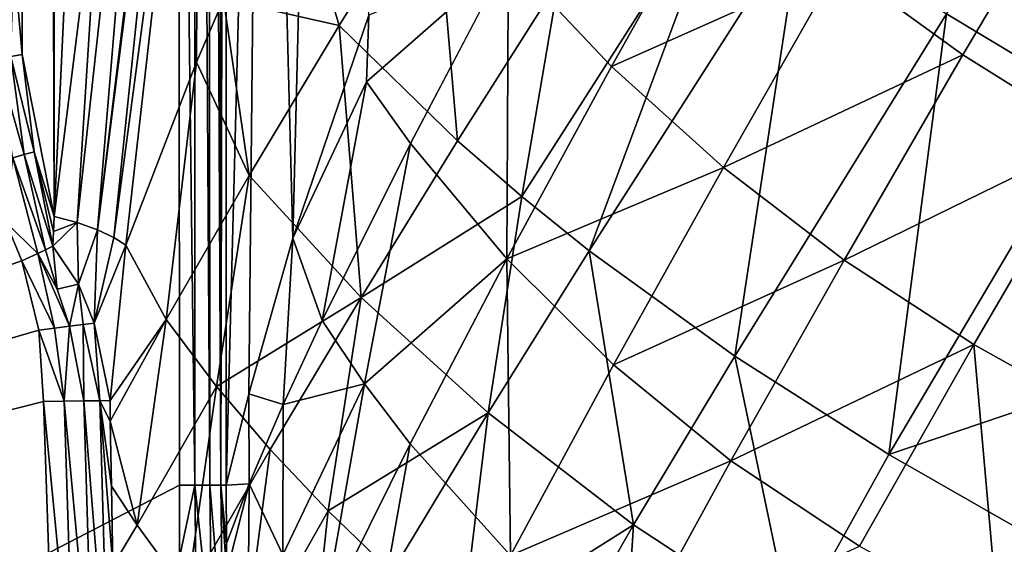
# Model space of a CAD drawing. Extents: x -0.426 to 0.426, y -0.551 to 0.
# Drawn here: x -0.237 to -0.154, y -0.411 to -0.367 of the extents above; entities that cross this region are included whole.
import ezdxf

# ---------------------------------------------------------------- set-up
doc = ezdxf.new("R2010")
doc.units = 0
doc.layers.add('L0_MINERALGUSS', color=7, linetype='CONTINUOUS')

msp = doc.modelspace()

# ---------------------------------------------------------------- linework, layer by layer
at = {"layer": 'L0_MINERALGUSS', "color": 8, "invisible_edges": 8}
for points in [[(-0.223309, -0.300337, 0.1197), (-0.421068, -0.001645, 0.1197), (-0.38715, -0.490583, 0.1197), (-0.223309, -0.300337, 0.1197)], [(-0.235063, -0.035112, 0.018653), (-0.23647, -0.369659, 0.097359), (-0.236702, -0.035756, 0.020423), (-0.235063, -0.035112, 0.018653)], [(-0.233774, -0.383238, 0.098329), (-0.23647, -0.369659, 0.097359), (-0.235063, -0.035112, 0.018653), (-0.233774, -0.383238, 0.098329)], [(-0.233577, -0.03478, 0.017739), (-0.233774, -0.383238, 0.098329), (-0.235063, -0.035112, 0.018653), (-0.233577, -0.03478, 0.017739)], [(-0.23227, -0.350807, 0.090314), (-0.233774, -0.383238, 0.098329), (-0.233577, -0.03478, 0.017739), (-0.23227, -0.350807, 0.090314)], [(-0.236702, -0.035756, 0.020423), (-0.23647, -0.369659, 0.097359), (-0.237161, -0.361693, 0.096565), (-0.236702, -0.035756, 0.020423)], [(-0.221968, -0.405769, 0.119483), (-0.222047, -0.194906, 0.119482), (-0.223309, -0.300337, 0.1197), (-0.221968, -0.405769, 0.119483)], [(-0.220717, -0.405768, 0.118782), (-0.220791, -0.194905, 0.118774), (-0.222047, -0.194906, 0.119482), (-0.220717, -0.405768, 0.118782)], [(-0.220717, -0.405768, 0.118782), (-0.222047, -0.194906, 0.119482), (-0.221968, -0.405769, 0.119483), (-0.220717, -0.405768, 0.118782)], [(-0.219867, -0.194905, 0.117667), (-0.220791, -0.194905, 0.118774), (-0.219793, -0.405768, 0.117683), (-0.219867, -0.194905, 0.117667)], [(-0.220791, -0.194905, 0.118774), (-0.220717, -0.405768, 0.118782), (-0.219793, -0.405768, 0.117683), (-0.220791, -0.194905, 0.118774)], [(-0.21941, -0.194905, 0.116391), (-0.219867, -0.194905, 0.117667), (-0.219793, -0.405768, 0.117683), (-0.21941, -0.194905, 0.116391)], [(-0.21941, -0.194905, 0.116391), (-0.219793, -0.405768, 0.117683), (-0.219331, -0.405768, 0.116415), (-0.21941, -0.194905, 0.116391)], [(-0.21941, -0.194905, 0.116391), (-0.219331, -0.405768, 0.116415), (-0.216354, -0.289474, 0.104189), (-0.21941, -0.194905, 0.116391)], [(-0.216354, -0.289474, 0.104189), (-0.219331, -0.405768, 0.116415), (-0.217446, -0.398122, 0.108296), (-0.216354, -0.289474, 0.104189)], [(-0.216354, -0.289474, 0.104189), (-0.217446, -0.398122, 0.108296), (-0.213739, -0.385048, 0.097713), (-0.216354, -0.289474, 0.104189)], [(-0.211334, -0.289466, 0.091525), (-0.216354, -0.289474, 0.104189), (-0.213739, -0.385048, 0.097713), (-0.211334, -0.289466, 0.091525)], [(-0.211334, -0.289466, 0.091525), (-0.213739, -0.385048, 0.097713), (-0.207373, -0.36636, 0.085065), (-0.211334, -0.289466, 0.091525)], [(-0.223266, -0.405769, 0.1197), (-0.223309, -0.300337, 0.1197), (-0.38715, -0.490583, 0.1197), (-0.223266, -0.405769, 0.1197)], [(-0.221968, -0.405769, 0.119483), (-0.223309, -0.300337, 0.1197), (-0.223266, -0.405769, 0.1197), (-0.221968, -0.405769, 0.119483)], [(-0.224799, -0.319379, 0.081225), (-0.231857, -0.383755, 0.0973), (-0.229776, -0.351119, 0.089508), (-0.224799, -0.319379, 0.081225)], [(-0.224741, -0.319393, 0.081194), (-0.231857, -0.383755, 0.0973), (-0.224799, -0.319379, 0.081225), (-0.224741, -0.319393, 0.081194)], [(-0.224741, -0.319393, 0.081194), (-0.230137, -0.384357, 0.095893), (-0.231857, -0.383755, 0.0973), (-0.224741, -0.319393, 0.081194)], [(-0.22227, -0.32013, 0.079379), (-0.230137, -0.384357, 0.095893), (-0.224741, -0.319393, 0.081194), (-0.22227, -0.32013, 0.079379)], [(-0.22227, -0.32013, 0.079379), (-0.222003, -0.320226, 0.079112), (-0.230137, -0.384357, 0.095893), (-0.22227, -0.32013, 0.079379)], [(-0.222003, -0.320226, 0.079112), (-0.228766, -0.384994, 0.094227), (-0.230137, -0.384357, 0.095893), (-0.222003, -0.320226, 0.079112)], [(-0.222003, -0.320226, 0.079112), (-0.221583, -0.330921, 0.079185), (-0.228766, -0.384994, 0.094227), (-0.222003, -0.320226, 0.079112)], [(-0.221583, -0.330921, 0.079185), (-0.227752, -0.385651, 0.092346), (-0.228766, -0.384994, 0.094227), (-0.221583, -0.330921, 0.079185)], [(-0.221583, -0.330921, 0.079185), (-0.221832, -0.370298, 0.080125), (-0.227752, -0.385651, 0.092346), (-0.221583, -0.330921, 0.079185)], [(-0.221583, -0.330921, 0.079185), (-0.219577, -0.36502, 0.076251), (-0.221832, -0.370298, 0.080125), (-0.221583, -0.330921, 0.079185)], [(-0.136521, -0.334219, 0.036406), (-0.167928, -0.362156, 0.049282), (-0.157513, -0.369671, 0.046076), (-0.136521, -0.334219, 0.036406)], [(-0.136521, -0.334219, 0.036406), (-0.157513, -0.369671, 0.046076), (-0.146503, -0.376633, 0.044361), (-0.136521, -0.334219, 0.036406)], [(-0.140329, -0.33684, 0.022067), (-0.146361, -0.373796, 0.028297), (-0.158887, -0.366236, 0.030198), (-0.140329, -0.33684, 0.022067)], [(-0.229776, -0.351119, 0.089508), (-0.233774, -0.383238, 0.098329), (-0.23227, -0.350807, 0.090314), (-0.229776, -0.351119, 0.089508)], [(-0.229776, -0.351119, 0.089508), (-0.231857, -0.383755, 0.0973), (-0.233774, -0.383238, 0.098329), (-0.229776, -0.351119, 0.089508)], [(-0.214074, -0.35312, 0.06795), (-0.209864, -0.367222, 0.063072), (-0.219577, -0.36502, 0.076251), (-0.214074, -0.35312, 0.06795)], [(-0.214074, -0.35312, 0.06795), (-0.201871, -0.354244, 0.054133), (-0.209864, -0.367222, 0.063072), (-0.214074, -0.35312, 0.06795)], [(-0.201871, -0.354244, 0.054133), (-0.199923, -0.376899, 0.053578), (-0.209864, -0.367222, 0.063072), (-0.201871, -0.354244, 0.054133)], [(-0.191443, -0.363497, 0.045898), (-0.199923, -0.376899, 0.053578), (-0.201871, -0.354244, 0.054133), (-0.191443, -0.363497, 0.045898)], [(-0.177712, -0.354054, 0.054063), (-0.195668, -0.361519, 0.069492), (-0.187005, -0.370663, 0.061907), (-0.177712, -0.354054, 0.054063)], [(-0.17694, -0.354059, 0.036249), (-0.194545, -0.381557, 0.049584), (-0.191443, -0.363497, 0.045898), (-0.17694, -0.354059, 0.036249)], [(-0.17694, -0.354059, 0.036249), (-0.188869, -0.386116, 0.046116), (-0.194545, -0.381557, 0.049584), (-0.17694, -0.354059, 0.036249)], [(-0.171063, -0.358225, 0.033788), (-0.188869, -0.386116, 0.046116), (-0.17694, -0.354059, 0.036249), (-0.171063, -0.358225, 0.033788)], [(-0.167928, -0.362156, 0.049282), (-0.177712, -0.354054, 0.054063), (-0.187005, -0.370663, 0.061907), (-0.167928, -0.362156, 0.049282)], [(-0.171063, -0.358225, 0.033788), (-0.176661, -0.394941, 0.040965), (-0.188869, -0.386116, 0.046116), (-0.171063, -0.358225, 0.033788)], [(-0.158887, -0.366236, 0.030198), (-0.176661, -0.394941, 0.040965), (-0.171063, -0.358225, 0.033788), (-0.158887, -0.366236, 0.030198)], [(-0.237161, -0.361693, 0.096565), (-0.23647, -0.369659, 0.097359), (-0.237401, -0.369827, 0.098335), (-0.237161, -0.361693, 0.096565)], [(-0.195668, -0.361519, 0.069492), (-0.207373, -0.36636, 0.085065), (-0.20756, -0.371946, 0.085457), (-0.195668, -0.361519, 0.069492)], [(-0.195668, -0.361519, 0.069492), (-0.20756, -0.371946, 0.085457), (-0.203877, -0.377119, 0.080046), (-0.195668, -0.361519, 0.069492)], [(-0.195668, -0.361519, 0.069492), (-0.203877, -0.377119, 0.080046), (-0.195785, -0.386795, 0.071032), (-0.195668, -0.361519, 0.069492)], [(-0.187005, -0.370663, 0.061907), (-0.195668, -0.361519, 0.069492), (-0.195785, -0.386795, 0.071032), (-0.187005, -0.370663, 0.061907)], [(-0.167928, -0.362156, 0.049282), (-0.187005, -0.370663, 0.061907), (-0.177621, -0.379135, 0.056127), (-0.167928, -0.362156, 0.049282)], [(-0.157513, -0.369671, 0.046076), (-0.167928, -0.362156, 0.049282), (-0.177621, -0.379135, 0.056127), (-0.157513, -0.369671, 0.046076)], [(-0.191443, -0.363497, 0.045898), (-0.194545, -0.381557, 0.049584), (-0.199923, -0.376899, 0.053578), (-0.191443, -0.363497, 0.045898)], [(-0.219577, -0.36502, 0.076251), (-0.217419, -0.379808, 0.073314), (-0.221832, -0.370298, 0.080125), (-0.219577, -0.36502, 0.076251)], [(-0.219577, -0.36502, 0.076251), (-0.209864, -0.367222, 0.063072), (-0.217419, -0.379808, 0.073314), (-0.219577, -0.36502, 0.076251)], [(-0.207373, -0.36636, 0.085065), (-0.213739, -0.385048, 0.097713), (-0.20756, -0.371946, 0.085457), (-0.207373, -0.36636, 0.085065)], [(-0.158887, -0.366236, 0.030198), (-0.163725, -0.403196, 0.038357), (-0.176661, -0.394941, 0.040965), (-0.158887, -0.366236, 0.030198)], [(-0.146361, -0.373796, 0.028297), (-0.163725, -0.403196, 0.038357), (-0.158887, -0.366236, 0.030198), (-0.146361, -0.373796, 0.028297)], [(-0.209864, -0.367222, 0.063072), (-0.208027, -0.390025, 0.062344), (-0.217419, -0.379808, 0.073314), (-0.209864, -0.367222, 0.063072)], [(-0.209864, -0.367222, 0.063072), (-0.199923, -0.376899, 0.053578), (-0.208027, -0.390025, 0.062344), (-0.209864, -0.367222, 0.063072)], [(-0.236293, -0.378054, 0.098823), (-0.238557, -0.370036, 0.09909), (-0.237401, -0.369827, 0.098335), (-0.236293, -0.378054, 0.098823)], [(-0.236293, -0.378054, 0.098823), (-0.237255, -0.378311, 0.09931), (-0.238557, -0.370036, 0.09909), (-0.236293, -0.378054, 0.098823)], [(-0.23647, -0.369659, 0.097359), (-0.235448, -0.377827, 0.098173), (-0.237401, -0.369827, 0.098335), (-0.23647, -0.369659, 0.097359)], [(-0.235448, -0.377827, 0.098173), (-0.236293, -0.378054, 0.098823), (-0.237401, -0.369827, 0.098335), (-0.235448, -0.377827, 0.098173)], [(-0.233774, -0.383238, 0.098329), (-0.235448, -0.377827, 0.098173), (-0.23647, -0.369659, 0.097359), (-0.233774, -0.383238, 0.098329)], [(-0.157513, -0.369671, 0.046076), (-0.177621, -0.379135, 0.056127), (-0.167479, -0.386905, 0.052238), (-0.157513, -0.369671, 0.046076)], [(-0.146503, -0.376633, 0.044361), (-0.157513, -0.369671, 0.046076), (-0.167479, -0.386905, 0.052238), (-0.146503, -0.376633, 0.044361)], [(-0.221832, -0.370298, 0.080125), (-0.224374, -0.391881, 0.085274), (-0.227752, -0.385651, 0.092346), (-0.221832, -0.370298, 0.080125)], [(-0.221832, -0.370298, 0.080125), (-0.217419, -0.379808, 0.073314), (-0.224374, -0.391881, 0.085274), (-0.221832, -0.370298, 0.080125)], [(-0.177621, -0.379135, 0.056127), (-0.187005, -0.370663, 0.061907), (-0.195785, -0.386795, 0.071032), (-0.177621, -0.379135, 0.056127)], [(-0.20756, -0.371946, 0.085457), (-0.213739, -0.385048, 0.097713), (-0.21128, -0.391971, 0.092614), (-0.20756, -0.371946, 0.085457)], [(-0.20756, -0.371946, 0.085457), (-0.21128, -0.391971, 0.092614), (-0.203877, -0.377119, 0.080046), (-0.20756, -0.371946, 0.085457)], [(-0.142239, -0.395911, 0.032482), (-0.163725, -0.403196, 0.038357), (-0.146361, -0.373796, 0.028297), (-0.142239, -0.395911, 0.032482)], [(-0.146503, -0.376633, 0.044361), (-0.167479, -0.386905, 0.052238), (-0.156592, -0.393981, 0.050214), (-0.146503, -0.376633, 0.044361)], [(-0.145038, -0.400437, 0.049858), (-0.146503, -0.376633, 0.044361), (-0.156592, -0.393981, 0.050214), (-0.145038, -0.400437, 0.049858)], [(-0.203877, -0.377119, 0.080046), (-0.21128, -0.391971, 0.092614), (-0.207738, -0.397277, 0.086847), (-0.203877, -0.377119, 0.080046)], [(-0.194545, -0.381557, 0.049584), (-0.208027, -0.390025, 0.062344), (-0.199923, -0.376899, 0.053578), (-0.194545, -0.381557, 0.049584)], [(-0.203877, -0.377119, 0.080046), (-0.207738, -0.397277, 0.086847), (-0.195785, -0.386795, 0.071032), (-0.203877, -0.377119, 0.080046)], [(-0.235158, -0.386335, 0.099515), (-0.237796, -0.383766, 0.0997), (-0.237255, -0.378311, 0.09931), (-0.235158, -0.386335, 0.099515)], [(-0.234503, -0.386031, 0.099281), (-0.237255, -0.378311, 0.09931), (-0.236293, -0.378054, 0.098823), (-0.234503, -0.386031, 0.099281)], [(-0.234503, -0.386031, 0.099281), (-0.23515, -0.386331, 0.099513), (-0.237255, -0.378311, 0.09931), (-0.234503, -0.386031, 0.099281)], [(-0.23515, -0.386331, 0.099513), (-0.235158, -0.386335, 0.099515), (-0.237255, -0.378311, 0.09931), (-0.23515, -0.386331, 0.099513)], [(-0.233884, -0.385743, 0.098962), (-0.236293, -0.378054, 0.098823), (-0.235448, -0.377827, 0.098173), (-0.233884, -0.385743, 0.098962)], [(-0.233884, -0.385743, 0.098962), (-0.234503, -0.386031, 0.099281), (-0.236293, -0.378054, 0.098823), (-0.233884, -0.385743, 0.098962)], [(-0.233774, -0.383238, 0.098329), (-0.233829, -0.384491, 0.098645), (-0.235448, -0.377827, 0.098173), (-0.233774, -0.383238, 0.098329)], [(-0.233829, -0.384491, 0.098645), (-0.233884, -0.385743, 0.098962), (-0.235448, -0.377827, 0.098173), (-0.233829, -0.384491, 0.098645)], [(-0.177621, -0.379135, 0.056127), (-0.195785, -0.386795, 0.071032), (-0.18685, -0.395685, 0.06413), (-0.177621, -0.379135, 0.056127)], [(-0.167479, -0.386905, 0.052238), (-0.177621, -0.379135, 0.056127), (-0.18685, -0.395685, 0.06413), (-0.167479, -0.386905, 0.052238)], [(-0.217419, -0.379808, 0.073314), (-0.220152, -0.397486, 0.078409), (-0.224374, -0.391881, 0.085274), (-0.217419, -0.379808, 0.073314)], [(-0.217419, -0.379808, 0.073314), (-0.208027, -0.390025, 0.062344), (-0.220152, -0.397486, 0.078409), (-0.217419, -0.379808, 0.073314)], [(-0.194545, -0.381557, 0.049584), (-0.197368, -0.399714, 0.053694), (-0.208027, -0.390025, 0.062344), (-0.194545, -0.381557, 0.049584)], [(-0.188869, -0.386116, 0.046116), (-0.197368, -0.399714, 0.053694), (-0.194545, -0.381557, 0.049584), (-0.188869, -0.386116, 0.046116)], [(-0.231857, -0.383755, 0.0973), (-0.233829, -0.384491, 0.098645), (-0.233774, -0.383238, 0.098329), (-0.231857, -0.383755, 0.0973)], [(-0.236498, -0.386959, 0.0997), (-0.378159, -0.434628, 0.0997), (-0.237796, -0.383766, 0.0997), (-0.236498, -0.386959, 0.0997)], [(-0.235158, -0.386335, 0.099515), (-0.236498, -0.386959, 0.0997), (-0.237796, -0.383766, 0.0997), (-0.235158, -0.386335, 0.099515)], [(-0.231744, -0.388927, 0.098236), (-0.233884, -0.385743, 0.098962), (-0.231857, -0.383755, 0.0973), (-0.231744, -0.388927, 0.098236)], [(-0.231857, -0.383755, 0.0973), (-0.233884, -0.385743, 0.098962), (-0.233829, -0.384491, 0.098645), (-0.231857, -0.383755, 0.0973)], [(-0.230137, -0.384357, 0.095893), (-0.231744, -0.388927, 0.098236), (-0.231857, -0.383755, 0.0973), (-0.230137, -0.384357, 0.095893)], [(-0.230137, -0.384357, 0.095893), (-0.230426, -0.392179, 0.097465), (-0.231744, -0.388927, 0.098236), (-0.230137, -0.384357, 0.095893)], [(-0.230137, -0.384357, 0.095893), (-0.228766, -0.384994, 0.094227), (-0.230426, -0.392179, 0.097465), (-0.230137, -0.384357, 0.095893)], [(-0.228766, -0.384994, 0.094227), (-0.227752, -0.385651, 0.092346), (-0.230426, -0.392179, 0.097465), (-0.228766, -0.384994, 0.094227)], [(-0.23353, -0.389338, 0.099322), (-0.234503, -0.386031, 0.099281), (-0.233884, -0.385743, 0.098962), (-0.23353, -0.389338, 0.099322)], [(-0.231744, -0.388927, 0.098236), (-0.23353, -0.389338, 0.099322), (-0.233884, -0.385743, 0.098962), (-0.231744, -0.388927, 0.098236)], [(-0.227752, -0.385651, 0.092346), (-0.229084, -0.398677, 0.095876), (-0.230426, -0.392179, 0.097465), (-0.227752, -0.385651, 0.092346)], [(-0.227752, -0.385651, 0.092346), (-0.224374, -0.391881, 0.085274), (-0.229084, -0.398677, 0.095876), (-0.227752, -0.385651, 0.092346)], [(-0.213739, -0.385048, 0.097713), (-0.217446, -0.398122, 0.108296), (-0.214555, -0.399002, 0.099961), (-0.213739, -0.385048, 0.097713)], [(-0.213739, -0.385048, 0.097713), (-0.214555, -0.399002, 0.099961), (-0.21128, -0.391971, 0.092614), (-0.213739, -0.385048, 0.097713)], [(-0.233759, -0.392599, 0.099555), (-0.236498, -0.386959, 0.0997), (-0.235158, -0.386335, 0.099515), (-0.233759, -0.392599, 0.099555)], [(-0.23353, -0.389338, 0.099322), (-0.235158, -0.386335, 0.099515), (-0.23515, -0.386331, 0.099513), (-0.23353, -0.389338, 0.099322)], [(-0.232491, -0.392439, 0.099112), (-0.235158, -0.386335, 0.099515), (-0.23353, -0.389338, 0.099322), (-0.232491, -0.392439, 0.099112)], [(-0.232491, -0.392439, 0.099112), (-0.233759, -0.392599, 0.099555), (-0.235158, -0.386335, 0.099515), (-0.232491, -0.392439, 0.099112)], [(-0.23353, -0.389338, 0.099322), (-0.23515, -0.386331, 0.099513), (-0.234503, -0.386031, 0.099281), (-0.23353, -0.389338, 0.099322)], [(-0.185148, -0.409085, 0.047667), (-0.197368, -0.399714, 0.053694), (-0.188869, -0.386116, 0.046116), (-0.185148, -0.409085, 0.047667)], [(-0.176661, -0.394941, 0.040965), (-0.185148, -0.409085, 0.047667), (-0.188869, -0.386116, 0.046116), (-0.176661, -0.394941, 0.040965)], [(-0.23506, -0.392763, 0.0997), (-0.378159, -0.434628, 0.0997), (-0.236498, -0.386959, 0.0997), (-0.23506, -0.392763, 0.0997)], [(-0.233759, -0.392599, 0.099555), (-0.23506, -0.392763, 0.0997), (-0.236498, -0.386959, 0.0997), (-0.233759, -0.392599, 0.099555)], [(-0.195785, -0.386795, 0.071032), (-0.207738, -0.397277, 0.086847), (-0.203905, -0.402311, 0.08181), (-0.195785, -0.386795, 0.071032)], [(-0.195785, -0.386795, 0.071032), (-0.203905, -0.402311, 0.08181), (-0.195472, -0.411669, 0.073652), (-0.195785, -0.386795, 0.071032)], [(-0.18685, -0.395685, 0.06413), (-0.195785, -0.386795, 0.071032), (-0.195472, -0.411669, 0.073652), (-0.18685, -0.395685, 0.06413)], [(-0.167479, -0.386905, 0.052238), (-0.18685, -0.395685, 0.06413), (-0.176996, -0.40372, 0.059525), (-0.167479, -0.386905, 0.052238)], [(-0.156592, -0.393981, 0.050214), (-0.167479, -0.386905, 0.052238), (-0.176996, -0.40372, 0.059525), (-0.156592, -0.393981, 0.050214)], [(-0.231744, -0.388927, 0.098236), (-0.232491, -0.392439, 0.099112), (-0.23353, -0.389338, 0.099322), (-0.231744, -0.388927, 0.098236)], [(-0.231354, -0.392295, 0.098395), (-0.232491, -0.392439, 0.099112), (-0.231744, -0.388927, 0.098236), (-0.231354, -0.392295, 0.098395)], [(-0.230426, -0.392179, 0.097465), (-0.231354, -0.392295, 0.098395), (-0.231744, -0.388927, 0.098236), (-0.230426, -0.392179, 0.097465)], [(-0.208027, -0.390025, 0.062344), (-0.215638, -0.402776, 0.072459), (-0.220152, -0.397486, 0.078409), (-0.208027, -0.390025, 0.062344)], [(-0.208027, -0.390025, 0.062344), (-0.21077, -0.407934, 0.067167), (-0.215638, -0.402776, 0.072459), (-0.208027, -0.390025, 0.062344)], [(-0.197368, -0.399714, 0.053694), (-0.21077, -0.407934, 0.067167), (-0.208027, -0.390025, 0.062344), (-0.197368, -0.399714, 0.053694)], [(-0.232491, -0.392439, 0.099112), (-0.232942, -0.398731, 0.099444), (-0.233759, -0.392599, 0.099555), (-0.232491, -0.392439, 0.099112)], [(-0.231288, -0.398708, 0.098652), (-0.232942, -0.398731, 0.099444), (-0.232491, -0.392439, 0.099112), (-0.231288, -0.398708, 0.098652)], [(-0.231288, -0.398708, 0.098652), (-0.232491, -0.392439, 0.099112), (-0.231354, -0.392295, 0.098395), (-0.231288, -0.398708, 0.098652)], [(-0.229951, -0.398689, 0.097398), (-0.231354, -0.392295, 0.098395), (-0.230426, -0.392179, 0.097465), (-0.229951, -0.398689, 0.097398)], [(-0.229951, -0.398689, 0.097398), (-0.231288, -0.398708, 0.098652), (-0.231354, -0.392295, 0.098395), (-0.229951, -0.398689, 0.097398)], [(-0.230426, -0.392179, 0.097465), (-0.229084, -0.398677, 0.095876), (-0.229951, -0.398689, 0.097398), (-0.230426, -0.392179, 0.097465)], [(-0.224374, -0.391881, 0.085274), (-0.229064, -0.400404, 0.095893), (-0.229084, -0.398677, 0.095876), (-0.224374, -0.391881, 0.085274)], [(-0.224374, -0.391881, 0.085274), (-0.226799, -0.409134, 0.091204), (-0.229064, -0.400404, 0.095893), (-0.224374, -0.391881, 0.085274)], [(-0.224374, -0.391881, 0.085274), (-0.220152, -0.397486, 0.078409), (-0.226799, -0.409134, 0.091204), (-0.224374, -0.391881, 0.085274)], [(-0.21128, -0.391971, 0.092614), (-0.214555, -0.399002, 0.099961), (-0.207738, -0.397277, 0.086847), (-0.21128, -0.391971, 0.092614)], [(-0.234675, -0.398756, 0.0997), (-0.378159, -0.434628, 0.0997), (-0.23506, -0.392763, 0.0997), (-0.234675, -0.398756, 0.0997)], [(-0.232942, -0.398731, 0.099444), (-0.23506, -0.392763, 0.0997), (-0.233759, -0.392599, 0.099555), (-0.232942, -0.398731, 0.099444)], [(-0.232942, -0.398731, 0.099444), (-0.234675, -0.398756, 0.0997), (-0.23506, -0.392763, 0.0997), (-0.232942, -0.398731, 0.099444)], [(-0.156592, -0.393981, 0.050214), (-0.176996, -0.40372, 0.059525), (-0.166195, -0.410877, 0.057283), (-0.156592, -0.393981, 0.050214)], [(-0.154544, -0.417244, 0.057168), (-0.156592, -0.393981, 0.050214), (-0.166195, -0.410877, 0.057283), (-0.154544, -0.417244, 0.057168)], [(-0.145038, -0.400437, 0.049858), (-0.156592, -0.393981, 0.050214), (-0.154544, -0.417244, 0.057168), (-0.145038, -0.400437, 0.049858)], [(-0.176996, -0.40372, 0.059525), (-0.18685, -0.395685, 0.06413), (-0.195472, -0.411669, 0.073652), (-0.176996, -0.40372, 0.059525)], [(-0.171881, -0.417805, 0.044808), (-0.185148, -0.409085, 0.047667), (-0.176661, -0.394941, 0.040965), (-0.171881, -0.417805, 0.044808)], [(-0.163725, -0.403196, 0.038357), (-0.171881, -0.417805, 0.044808), (-0.176661, -0.394941, 0.040965), (-0.163725, -0.403196, 0.038357)], [(-0.142239, -0.395911, 0.032482), (-0.150439, -0.410807, 0.038028), (-0.163725, -0.403196, 0.038357), (-0.142239, -0.395911, 0.032482)], [(-0.207738, -0.397277, 0.086847), (-0.214598, -0.411624, 0.100772), (-0.211257, -0.417116, 0.094505), (-0.207738, -0.397277, 0.086847)], [(-0.207738, -0.397277, 0.086847), (-0.214555, -0.399002, 0.099961), (-0.214598, -0.411624, 0.100772), (-0.207738, -0.397277, 0.086847)], [(-0.207738, -0.397277, 0.086847), (-0.211257, -0.417116, 0.094505), (-0.203905, -0.402311, 0.08181), (-0.207738, -0.397277, 0.086847)], [(-0.220152, -0.397486, 0.078409), (-0.222624, -0.414832, 0.083973), (-0.226799, -0.409134, 0.091204), (-0.220152, -0.397486, 0.078409)], [(-0.220152, -0.397486, 0.078409), (-0.215638, -0.402776, 0.072459), (-0.222624, -0.414832, 0.083973), (-0.220152, -0.397486, 0.078409)], [(-0.217446, -0.398122, 0.108296), (-0.219331, -0.405768, 0.116415), (-0.217422, -0.405652, 0.108331), (-0.217446, -0.398122, 0.108296)], [(-0.217446, -0.398122, 0.108296), (-0.217422, -0.405652, 0.108331), (-0.214555, -0.399002, 0.099961), (-0.217446, -0.398122, 0.108296)], [(-0.23377, -0.425426, 0.0997), (-0.378159, -0.434628, 0.0997), (-0.234675, -0.398756, 0.0997), (-0.23377, -0.425426, 0.0997)], [(-0.232094, -0.425259, 0.099459), (-0.234675, -0.398756, 0.0997), (-0.232942, -0.398731, 0.099444), (-0.232094, -0.425259, 0.099459)], [(-0.232094, -0.425259, 0.099459), (-0.23377, -0.425426, 0.0997), (-0.234675, -0.398756, 0.0997), (-0.232094, -0.425259, 0.099459)], [(-0.230489, -0.4251, 0.098713), (-0.232942, -0.398731, 0.099444), (-0.231288, -0.398708, 0.098652), (-0.230489, -0.4251, 0.098713)], [(-0.230489, -0.4251, 0.098713), (-0.232094, -0.425259, 0.099459), (-0.232942, -0.398731, 0.099444), (-0.230489, -0.4251, 0.098713)], [(-0.229172, -0.424968, 0.097527), (-0.231288, -0.398708, 0.098652), (-0.229951, -0.398689, 0.097398), (-0.229172, -0.424968, 0.097527)], [(-0.229172, -0.424968, 0.097527), (-0.230489, -0.4251, 0.098713), (-0.231288, -0.398708, 0.098652), (-0.229172, -0.424968, 0.097527)], [(-0.229084, -0.398677, 0.095876), (-0.229064, -0.400404, 0.095893), (-0.229951, -0.398689, 0.097398), (-0.229084, -0.398677, 0.095876)], [(-0.229951, -0.398689, 0.097398), (-0.228851, -0.412541, 0.096004), (-0.229172, -0.424968, 0.097527), (-0.229951, -0.398689, 0.097398)], [(-0.229951, -0.398689, 0.097398), (-0.228977, -0.405868, 0.095944), (-0.228851, -0.412541, 0.096004), (-0.229951, -0.398689, 0.097398)], [(-0.229951, -0.398689, 0.097398), (-0.229064, -0.400404, 0.095893), (-0.228977, -0.405868, 0.095944), (-0.229951, -0.398689, 0.097398)], [(-0.214555, -0.399002, 0.099961), (-0.217422, -0.405652, 0.108331), (-0.214598, -0.411624, 0.100772), (-0.214555, -0.399002, 0.099961)], [(-0.197368, -0.399714, 0.053694), (-0.205442, -0.413062, 0.062517), (-0.21077, -0.407934, 0.067167), (-0.197368, -0.399714, 0.053694)], [(-0.197368, -0.399714, 0.053694), (-0.199584, -0.418169, 0.058633), (-0.205442, -0.413062, 0.062517), (-0.197368, -0.399714, 0.053694)], [(-0.185148, -0.409085, 0.047667), (-0.199584, -0.418169, 0.058633), (-0.197368, -0.399714, 0.053694), (-0.185148, -0.409085, 0.047667)], [(-0.229064, -0.400404, 0.095893), (-0.226799, -0.409134, 0.091204), (-0.228977, -0.405868, 0.095944), (-0.229064, -0.400404, 0.095893)], [(-0.142197, -0.422964, 0.058792), (-0.145038, -0.400437, 0.049858), (-0.154544, -0.417244, 0.057168), (-0.142197, -0.422964, 0.058792)], [(-0.203905, -0.402311, 0.08181), (-0.211257, -0.417116, 0.094505), (-0.207483, -0.422206, 0.089319), (-0.203905, -0.402311, 0.08181)], [(-0.203905, -0.402311, 0.08181), (-0.207483, -0.422206, 0.089319), (-0.195472, -0.411669, 0.073652), (-0.203905, -0.402311, 0.08181)], [(-0.215638, -0.402776, 0.072459), (-0.217979, -0.42052, 0.077815), (-0.222624, -0.414832, 0.083973), (-0.215638, -0.402776, 0.072459)], [(-0.215638, -0.402776, 0.072459), (-0.21077, -0.407934, 0.067167), (-0.217979, -0.42052, 0.077815), (-0.215638, -0.402776, 0.072459)], [(-0.150439, -0.410807, 0.038028), (-0.171881, -0.417805, 0.044808), (-0.163725, -0.403196, 0.038357), (-0.150439, -0.410807, 0.038028)], [(-0.176996, -0.40372, 0.059525), (-0.195472, -0.411669, 0.073652), (-0.185885, -0.419953, 0.068377), (-0.176996, -0.40372, 0.059525)], [(-0.166195, -0.410877, 0.057283), (-0.176996, -0.40372, 0.059525), (-0.185885, -0.419953, 0.068377), (-0.166195, -0.410877, 0.057283)], [(-0.217422, -0.405652, 0.108331), (-0.219331, -0.405768, 0.116415), (-0.219327, -0.410654, 0.11642), (-0.217422, -0.405652, 0.108331)], [(-0.217422, -0.405652, 0.108331), (-0.219327, -0.410654, 0.11642), (-0.219315, -0.413107, 0.116417), (-0.217422, -0.405652, 0.108331)], [(-0.217422, -0.405652, 0.108331), (-0.219315, -0.413107, 0.116417), (-0.217481, -0.418289, 0.109103), (-0.217422, -0.405652, 0.108331)], [(-0.217422, -0.405652, 0.108331), (-0.217481, -0.418289, 0.109103), (-0.214598, -0.411624, 0.100772), (-0.217422, -0.405652, 0.108331)], [(-0.223259, -0.411851, 0.1197), (-0.223266, -0.405769, 0.1197), (-0.38715, -0.490583, 0.1197), (-0.223259, -0.411851, 0.1197)], [(-0.228977, -0.405868, 0.095944), (-0.226799, -0.409134, 0.091204), (-0.228851, -0.412541, 0.096004), (-0.228977, -0.405868, 0.095944)], [(-0.221968, -0.405769, 0.119483), (-0.223266, -0.405769, 0.1197), (-0.223259, -0.411851, 0.1197), (-0.221968, -0.405769, 0.119483)], [(-0.221825, -0.418727, 0.119484), (-0.221968, -0.405769, 0.119483), (-0.223259, -0.411851, 0.1197), (-0.221825, -0.418727, 0.119484)], [(-0.220575, -0.418676, 0.118784), (-0.220717, -0.405768, 0.118782), (-0.221968, -0.405769, 0.119483), (-0.220575, -0.418676, 0.118784)], [(-0.220575, -0.418676, 0.118784), (-0.221968, -0.405769, 0.119483), (-0.221825, -0.418727, 0.119484), (-0.220575, -0.418676, 0.118784)], [(-0.219793, -0.405768, 0.117683), (-0.220717, -0.405768, 0.118782), (-0.219651, -0.418639, 0.117686), (-0.219793, -0.405768, 0.117683)], [(-0.220717, -0.405768, 0.118782), (-0.220575, -0.418676, 0.118784), (-0.219651, -0.418639, 0.117686), (-0.220717, -0.405768, 0.118782)], [(-0.219331, -0.405768, 0.116415), (-0.219793, -0.405768, 0.117683), (-0.219327, -0.410654, 0.11642), (-0.219331, -0.405768, 0.116415)], [(-0.219793, -0.405768, 0.117683), (-0.219315, -0.413107, 0.116417), (-0.219327, -0.410654, 0.11642), (-0.219793, -0.405768, 0.117683)], [(-0.219793, -0.405768, 0.117683), (-0.219651, -0.418639, 0.117686), (-0.219315, -0.413107, 0.116417), (-0.219793, -0.405768, 0.117683)], [(-0.21077, -0.407934, 0.067167), (-0.212775, -0.42627, 0.072675), (-0.217979, -0.42052, 0.077815), (-0.21077, -0.407934, 0.067167)], [(-0.21077, -0.407934, 0.067167), (-0.205442, -0.413062, 0.062517), (-0.212775, -0.42627, 0.072675), (-0.21077, -0.407934, 0.067167)], [(-0.226799, -0.409134, 0.091204), (-0.222624, -0.414832, 0.083973), (-0.228851, -0.412541, 0.096004), (-0.226799, -0.409134, 0.091204)], [(-0.185148, -0.409085, 0.047667), (-0.193216, -0.42317, 0.055677), (-0.199584, -0.418169, 0.058633), (-0.185148, -0.409085, 0.047667)], [(-0.185148, -0.409085, 0.047667), (-0.186483, -0.427943, 0.05374), (-0.193216, -0.42317, 0.055677), (-0.185148, -0.409085, 0.047667)], [(-0.171881, -0.417805, 0.044808), (-0.186483, -0.427943, 0.05374), (-0.185148, -0.409085, 0.047667), (-0.171881, -0.417805, 0.044808)]]:
    msp.add_3dface(points, dxfattribs=at)

doc.saveas('drawing.dxf')
